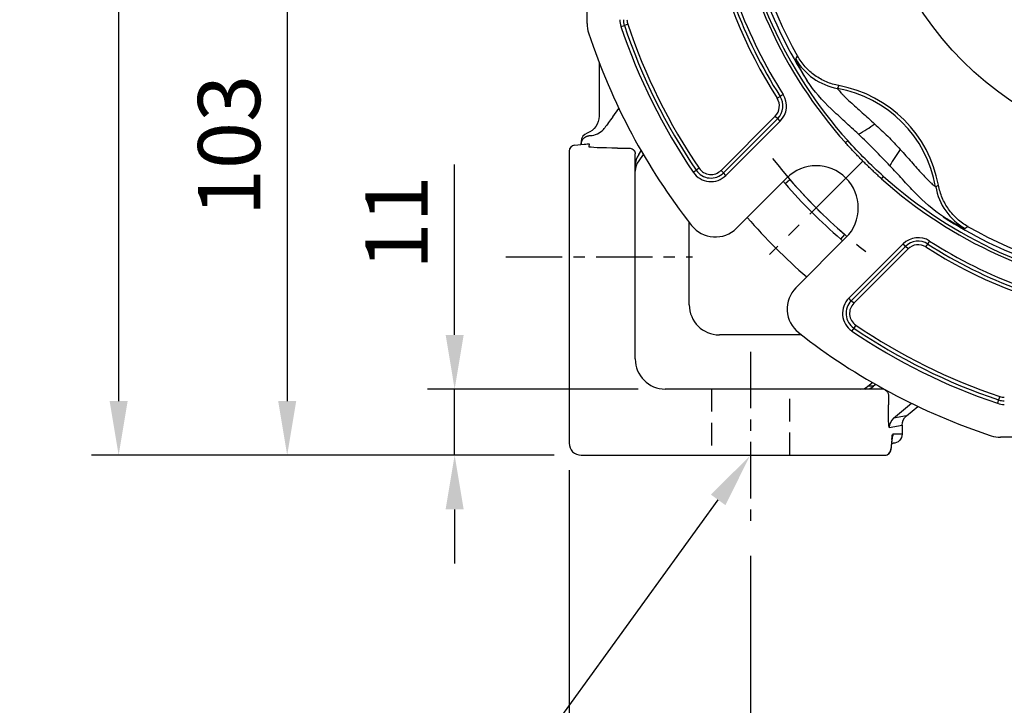
# Model space of a CAD drawing. Units: millimetres. Extents: x -32 to 1260, y -18 to 882.
# Drawn here: x 334 to 498, y 181 to 295 of the extents above; entities that cross this region are included whole.
import ezdxf

# ---------------------------------------------------------------- set-up
doc = ezdxf.new("R2010")
doc.units = ezdxf.units.MM
doc.header["$LTSCALE"] = 5
doc.linetypes.add('CENTER', pattern=[2, 1.25, -0.25, 0.25, -0.25])
doc.linetypes.add('HIDDEN', pattern=[0.375, 0.25, -0.125])
for name, color, linetype in [('CEN', 2, 'CENTER'), ('DIM', 3, 'Continuous'), ('HID', 6, 'HIDDEN'), ('MAIN', 7, 'Continuous')]:
    doc.layers.add(name, color=color, linetype=linetype)
doc.styles.get("Standard").update_dxf_attribs({"font": 'simplex.shx'})
doc.dimstyles.new('C', dxfattribs={"dimscale": 4.5, "dimtxt": 2.3, "dimasz": 2, "dimexe": 1, "dimexo": 1, "dimgap": 1, "dimtad": 1, "dimtoh": 1, "dimdec": 4, "dimdsep": 46, "dimtxsty": 'Standard', "dimcen": 0, "dimclrd": 256, "dimclre": 256, "dimclrt": 256, "dimadec": 0, "dimazin": 0, "dimtfac": 0.6, "dimtdec": 4, "dimtofl": 0, "dimtmove": 0, "dimatfit": 3, "dimfxl": 0, "dimtolj": 1, "dimarcsym": 0})
doc.dimstyles.new('L', dxfattribs={"dimscale": 4.5, "dimtxt": 2.3, "dimasz": 2, "dimexe": 1, "dimexo": 1, "dimgap": 1, "dimtad": 1, "dimdec": 3, "dimdsep": 46, "dimtxsty": 'Standard', "dimcen": 0, "dimclrd": 256, "dimclre": 256, "dimclrt": 256, "dimaunit": 1, "dimazin": 2, "dimtfac": 0.6, "dimtdec": 3, "dimtmove": 0, "dimatfit": 3, "dimfxl": 0, "dimtolj": 1, "dimarcsym": 0})

# ---------------------------------------------------------------- blocks, each defined once
blk = doc.blocks.new('*D4')
at = {"layer": 'Defpoints', "color": 0}
for p in [(419.39, 325.57), (378.8, 222.57), (427.72, 222.57)]:
    blk.add_point(p, dxfattribs=at)
at = {"layer": 'DIM', "lineweight": -2}
for p, q in [((414.89, 325.57), (374.3, 325.57)), ((378.8, 316.57), (378.8, 231.57)), ((423.22, 222.57), (374.3, 222.57))]:
    blk.add_line(p, q, dxfattribs=at)
at = {"layer": 'DIM'}
for points in [[(377.3, 316.57), (380.3, 316.57), (378.8, 325.57)], [(377.3, 231.57), (380.3, 231.57), (378.8, 222.57)]]:
    blk.add_solid(points, dxfattribs=at)
at = {"layer": 'DIM', "insert": (369.13, 274.07), "char_height": 10.35, "attachment_point": 5, "rotation": 90}
blk.add_mtext('\\A1;103', dxfattribs=at)
blk = doc.blocks.new('*D5')
at = {"layer": 'Defpoints', "color": 0}
for p in [(455.93, 210.34), (595.93, 208.71), (595.93, 174.1)]:
    blk.add_point(p, dxfattribs=at)
at = {"layer": 'DIM', "lineweight": -2}
for p, q in [((455.93, 205.84), (455.93, 169.6)), ((595.93, 204.21), (595.93, 169.6)), ((464.93, 174.1), (586.93, 174.1))]:
    blk.add_line(p, q, dxfattribs=at)
at = {"layer": 'DIM'}
for points in [[(464.93, 175.6), (464.93, 172.6), (455.93, 174.1)], [(586.93, 175.6), (586.93, 172.6), (595.93, 174.1)]]:
    blk.add_solid(points, dxfattribs=at)
at = {"layer": 'DIM', "insert": (525.93, 183.77), "char_height": 10.35, "attachment_point": 5}
blk.add_mtext('\\A1;140', dxfattribs=at)
blk = doc.blocks.new('*D6')
at = {"layer": 'Defpoints', "color": 0}
for p in [(425.72, 224.57), (631.72, 223.57), (631.72, 131.45)]:
    blk.add_point(p, dxfattribs=at)
at = {"layer": 'DIM', "lineweight": -2}
for p, q in [((425.72, 220.07), (425.72, 126.95)), ((631.72, 219.07), (631.72, 126.95)), ((434.72, 131.45), (622.72, 131.45))]:
    blk.add_line(p, q, dxfattribs=at)
at = {"layer": 'DIM'}
for points in [[(434.72, 132.95), (434.72, 129.95), (425.72, 131.45)], [(622.72, 132.95), (622.72, 129.95), (631.72, 131.45)]]:
    blk.add_solid(points, dxfattribs=at)
at = {"layer": 'DIM', "insert": (528.7, 141.13), "char_height": 10.35, "attachment_point": 5}
blk.add_mtext('\\A1;206', dxfattribs=at)
blk = doc.blocks.new('*D7')
at = {"layer": 'Defpoints', "color": 0}
for p in [(467.83, 239.04), (455.8, 222.44)]:
    blk.add_point(p, dxfattribs=at)
at = {"layer": 'DIM', "lineweight": -2}
for p, q in [((411.09, 160.74), (450.52, 215.15)), ((345.97, 160.74), (411.09, 160.74))]:
    blk.add_line(p, q, dxfattribs=at)
at = {"layer": 'DIM'}
blk.add_solid([(449.3, 216.03), (451.73, 214.27), (455.8, 222.44)], dxfattribs=at)
at = {"layer": 'DIM', "insert": (376.28, 170.41), "char_height": 10.35, "attachment_point": 5}
blk.add_mtext('\\A1;2x4x%%C13', dxfattribs=at)
blk = doc.blocks.new('*D16')
at = {"layer": 'Defpoints', "color": 0}
for p in [(427.72, 460.57), (350.75, 222.57), (427.72, 222.57)]:
    blk.add_point(p, dxfattribs=at)
at = {"layer": 'DIM', "lineweight": -2}
for p, q in [((423.22, 460.57), (346.25, 460.57)), ((350.75, 451.57), (350.75, 231.57)), ((423.22, 222.57), (346.25, 222.57))]:
    blk.add_line(p, q, dxfattribs=at)
at = {"layer": 'DIM'}
for points in [[(349.25, 451.57), (352.25, 451.57), (350.75, 460.57)], [(349.25, 231.57), (352.25, 231.57), (350.75, 222.57)]]:
    blk.add_solid(points, dxfattribs=at)
at = {"layer": 'DIM', "insert": (341.08, 341.57), "char_height": 10.35, "attachment_point": 5, "rotation": 90}
blk.add_mtext('\\A1;238', dxfattribs=at)
blk = doc.blocks.new('*D18')
at = {"layer": 'Defpoints', "color": 0}
for p in [(406.67, 233.57), (441.72, 233.57), (427.72, 222.57)]:
    blk.add_point(p, dxfattribs=at)
at = {"layer": 'DIM', "lineweight": -2}
for p, q in [((406.67, 242.57), (406.67, 270.92)), ((437.22, 233.57), (402.17, 233.57)), ((406.67, 222.57), (406.67, 233.57)), ((423.22, 222.57), (402.17, 222.57)), ((406.67, 213.57), (406.67, 204.57))]:
    blk.add_line(p, q, dxfattribs=at)
at = {"layer": 'DIM'}
for points in [[(405.17, 242.57), (408.17, 242.57), (406.67, 233.57)], [(405.17, 213.57), (408.17, 213.57), (406.67, 222.57)]]:
    blk.add_solid(points, dxfattribs=at)
at = {"layer": 'DIM', "insert": (397, 261.25), "char_height": 10.35, "attachment_point": 5, "rotation": 90}
blk.add_mtext('\\A1;11', dxfattribs=at)
blk = doc.blocks.new('A$C537652de')
at = {"layer": 'CEN', "ltscale": 2}
blk.add_line((73.65, -231.8), (58.11, -247.34), dxfattribs=at)
blk.add_arc((127.75, -177.7), 87.5, 217.801, 232.199, dxfattribs=at)
at = {"layer": 'MAIN'}
for p, q in [((27.75, -208.92), (27.75, -146.47)), ((33.39, -209.41), (33.95, -209.22)), ((34.51, -209.03), (33.95, -209.22)), ((62.46, -214.8), (62.76, -214.31)), ((69.65, -219.23), (69.4, -219.7)), ((59.38, -221.34), (59.87, -221.03)), ((60.37, -220.71), (59.87, -221.03)), ((59.06, -224.29), (50.03, -233.33)), ((59.06, -224.29), (59.47, -224.71)), ((50.44, -233.74), (59.47, -224.71)), ((59.89, -225.13), (50.86, -234.16)), ((59.89, -225.13), (59.47, -224.71)), ((70.73, -228.72), (71.12, -228.37)), ((45.41, -233.64), (45.9, -233.31)), ((46.39, -232.98), (45.9, -233.31)), ((50.03, -233.33), (50.44, -233.74)), ((50.86, -234.16), (50.44, -233.74)), ((52.6, -242.95), (60.93, -234.62)), ((76.74, -234.72), (77.08, -234.34)), ((85.75, -236.05), (86.22, -235.8)), ((91.14, -242.69), (90.66, -242.99)), ((70.83, -244.52), (62.5, -252.85)), ((71.29, -254.59), (80.33, -245.56)), ((80.75, -245.98), (80.33, -245.56)), ((84.11, -246.07), (84.43, -245.58)), ((84.43, -245.58), (84.75, -245.08)), ((80.75, -245.98), (71.71, -255.01)), ((72.13, -255.43), (81.16, -246.39)), ((81.16, -246.39), (80.75, -245.98)), ((71.71, -255.01), (71.29, -254.59)), ((72.13, -255.43), (71.71, -255.01)), ((72.14, -259.55), (71.81, -260.04)), ((72.47, -259.07), (72.14, -259.55)), ((96.23, -271.5), (96.05, -272.06)), ((96.42, -270.95), (96.23, -271.5)), ((158.98, -277.7), (96.53, -277.7))]:
    blk.add_line(p, q, dxfattribs=at)
blk.add_circle((127.75, -177.7), 53, dxfattribs=at)
for centre, radius, start, end in [((127.75, -177.7), 74.6, 186.913, 209.3948), ((127.75, -177.7), 76.51, 186.9961, 221.8201), ((127.75, -177.7), 76, 186.9961, 221.8201), ((127.75, -177.7), 75.33, 186.9837, 212.7248), ((127.75, -177.7), 80.53, 188.1206, 212.5491), ((127.75, -177.7), 79.94, 188.1206, 212.5491), ((127.75, -177.7), 81.11, 191.3467, 212.5491), ((32.75, -208.92), 5, 180, 198.1949), ((36.75, -208.28), 3.55, 180, 198.5733), ((127.75, -177.7), 99.55, 198.5733, 214.1931), ((36.75, -208.28), 2.96, 180, 198.5733), ((127.75, -177.7), 98.96, 198.5733, 214.1931), ((36.75, -208.28), 2.37, 180, 198.5733), ((127.75, -177.7), 98.37, 198.5733, 214.1931), ((127.75, -177.7), 105, 198.1949, 218.1079), ((71.15, -209.85), 10, 209.6227, 259.9272), ((65.88, -239.57), 20.68, 10.498, 79.502), ((57.38, -222.62), 2.96, 315, 32.5491), ((57.38, -222.62), 3.55, 315, 32.5491), ((65.88, -239.57), 20.18, 10.0535, 79.9465), ((57.38, -222.62), 2.37, 315, 32.5491), ((62.09, -207.27), 22.77, 298.33, 306.4057), ((98.18, -243.36), 22.77, 143.5943, 151.67), ((65.88, -239.57), 7, 315, 135), ((48.35, -231.65), 3.55, 214.1931, 315), ((48.35, -231.65), 2.96, 214.1931, 315), ((48.35, -231.65), 2.37, 214.1931, 315), ((127.75, -177.7), 76.51, 228.1799, 263.0039), ((127.75, -177.7), 76, 228.1799, 263.0039), ((95.6, -234.3), 10, 190.0728, 240.3773), ((49.07, -239.41), 5, 218.1079, 315), ((127.75, -177.7), 75.33, 237.2752, 263.0163), ((127.75, -177.7), 74.6, 240.6052, 263.087), ((82.84, -248.07), 3.55, 57.4509, 135), ((82.84, -248.07), 2.96, 57.4509, 135), ((82.84, -248.07), 2.37, 57.4509, 135), ((127.75, -177.7), 80.53, 237.4509, 261.8794), ((127.75, -177.7), 79.94, 237.4509, 261.8794), ((127.75, -177.7), 81.11, 237.4509, 258.6533), ((66.04, -256.38), 5, 135, 231.8921), ((73.8, -257.1), 3.55, 135, 235.8069), ((73.8, -257.1), 2.96, 135, 235.8069), ((73.8, -257.1), 2.37, 135, 235.8069), ((127.75, -177.7), 105, 231.8921, 251.8051), ((127.75, -177.7), 99.55, 235.8069, 251.4267), ((127.75, -177.7), 98.96, 235.8069, 251.4267), ((127.75, -177.7), 98.37, 235.8069, 251.4267), ((97.18, -268.7), 2.96, 251.4267, 270), ((97.18, -268.7), 2.37, 251.4267, 270), ((97.18, -268.7), 3.55, 251.4267, 270), ((96.53, -272.7), 5, 251.8051, 270)]:
    blk.add_arc(centre, radius, start, end, dxfattribs=at)
for points, knots in [([(69.65, -219.23), (68.93, -219.1), (68.23, -218.89), (67.23, -218.47), (66.91, -218.31), (66.27, -217.95), (65.96, -217.75), (65.07, -217.12), (64.53, -216.64), (63.8, -215.82), (63.57, -215.53), (63.14, -214.94), (62.94, -214.63), (62.76, -214.31)], [0, 0, 0, 0, 0.25, 0.25, 0.375, 0.375, 0.5, 0.5, 0.75, 0.75, 0.875, 0.875, 1, 1, 1, 1]), ([(64.38, -218.42), (64.06, -217.9), (63.78, -217.42), (63.42, -216.77), (63.3, -216.57), (63.1, -216.19), (63, -216.01), (62.75, -215.53), (62.63, -215.28), (62.52, -215.01), (62.49, -214.94), (62.46, -214.84), (62.45, -214.81), (62.46, -214.8)], [0, 0, 0, 0, 0.25, 0.25, 0.375, 0.375, 0.5, 0.5, 0.75, 0.75, 0.875, 0.875, 1, 1, 1, 1]), ([(72.9, -227.31), (72.15, -226.61), (71.39, -225.91), (69.88, -224.52), (69.12, -223.83), (66.91, -221.68), (65.51, -220.18), (64.38, -218.42)], [0, 0, 0, 0, 0.25, 0.25, 0.5, 0.5, 1, 1, 1, 1]), ([(69.4, -219.7), (69.4, -219.71), (69.41, -219.73), (69.45, -219.8), (69.49, -219.84), (69.58, -219.97), (69.65, -220.04), (69.8, -220.21), (69.88, -220.31), (70.08, -220.52), (70.18, -220.63), (70.42, -220.87), (70.54, -221), (70.94, -221.39), (71.24, -221.67), (71.85, -222.24), (72.18, -222.54), (72.84, -223.13), (73.19, -223.44), (74.22, -224.35), (74.91, -224.96), (75.6, -225.59)], [0, 0, 0, 0, 0.0625, 0.0625, 0.125, 0.125, 0.1875, 0.1875, 0.25, 0.25, 0.3125, 0.3125, 0.375, 0.375, 0.5, 0.5, 0.625, 0.625, 0.75, 0.75, 1, 1, 1, 1]), ([(75.6, -225.59), (76.34, -226.27), (77.07, -226.96), (78.49, -228.38), (79.18, -229.11), (79.86, -229.85)], [0, 0, 0, 0, 0.5, 0.5, 1, 1, 1, 1]), ([(76.74, -234.72), (76.52, -234.53), (76.1, -234.15), (75.48, -233.57), (74.86, -232.99), (74.25, -232.4), (73.65, -231.8), (73.05, -231.2), (72.46, -230.59), (71.88, -229.97), (71.3, -229.35), (70.92, -228.93), (70.73, -228.72)], [0, 0, 0, 0, 0.100071, 0.200094, 0.300083, 0.400047, 0.5, 0.599953, 0.699917, 0.799906, 0.899929, 1, 1, 1, 1]), ([(79.86, -229.85), (80.17, -230.19), (80.49, -230.54), (81.11, -231.24), (81.42, -231.59), (82.02, -232.27), (82.32, -232.61), (82.92, -233.28), (83.21, -233.61), (83.79, -234.22), (84.06, -234.51), (84.45, -234.91), (84.58, -235.04), (84.82, -235.27), (84.93, -235.38), (85.25, -235.67), (85.43, -235.82), (85.61, -235.97), (85.66, -236), (85.73, -236.04), (85.75, -236.05), (85.75, -236.05)], [0, 0, 0, 0, 0.125, 0.125, 0.25, 0.25, 0.375, 0.375, 0.5, 0.5, 0.625, 0.625, 0.6875, 0.6875, 0.75, 0.75, 0.875, 0.875, 0.9375, 0.9375, 1, 1, 1, 1]), ([(87.03, -241.07), (85.27, -239.94), (83.77, -238.54), (81.63, -236.33), (80.93, -235.58), (79.54, -234.06), (78.84, -233.31), (78.14, -232.56)], [0, 0, 0, 0, 0.5, 0.5, 0.75, 0.75, 1, 1, 1, 1]), ([(91.14, -242.69), (90.5, -242.33), (89.91, -241.91), (89.1, -241.18), (88.85, -240.92), (88.36, -240.38), (88.13, -240.09), (87.49, -239.2), (87.14, -238.57), (86.71, -237.56), (86.58, -237.22), (86.37, -236.52), (86.29, -236.16), (86.22, -235.8)], [0, 0, 0, 0, 0.25, 0.25, 0.375, 0.375, 0.5, 0.5, 0.75, 0.75, 0.875, 0.875, 1, 1, 1, 1]), ([(90.66, -242.99), (90.63, -243.01), (90.53, -242.97), (90.27, -242.86), (90.16, -242.81), (89.91, -242.69), (89.77, -242.62), (89.29, -242.37), (88.91, -242.16), (88.26, -241.8), (88.03, -241.66), (87.55, -241.38), (87.29, -241.23), (87.03, -241.07)], [0, 0, 0, 0, 0.25, 0.25, 0.375, 0.375, 0.5, 0.5, 0.75, 0.75, 0.875, 0.875, 1, 1, 1, 1])]:
    blk.add_open_spline(points, degree=3, knots=knots, dxfattribs=at)
for points in [[(78.14, -232.56), (77.29, -231.66), (75.58, -229.88), (73.8, -228.16), (72.9, -227.31)], [(77.08, -234.34), (74.98, -232.46), (72.99, -230.47), (71.12, -228.37)]]:
    blk.add_open_spline(points, degree=3, dxfattribs=at)
blk = doc.blocks.new('*D40')
at = {"layer": 'Defpoints', "color": 0}
for p in [(448.58, 360.68), (608.87, 290.46)]:
    blk.add_point(p, dxfattribs=at)
at = {"layer": 'DIM', "lineweight": -2}
for p, q in [((669.13, 264.06), (617.11, 286.85)), ((738.69, 264.06), (669.13, 264.06))]:
    blk.add_line(p, q, dxfattribs=at)
blk.add_arc((528.72, 325.57), 87.5, 325.1456, 339.2882, dxfattribs=at)
at = {"layer": 'DIM'}
blk.add_solid([(617.71, 288.22), (616.51, 285.47), (608.87, 290.46)], dxfattribs=at)
at = {"layer": 'DIM', "insert": (706.16, 273.73), "char_height": 10.35, "attachment_point": 5}
blk.add_mtext('\\A1;PCD∅175', dxfattribs=at)

msp = doc.modelspace()

# ---------------------------------------------------------------- linework, layer by layer
at = {"layer": 'CEN', "ltscale": 1.5}
for p, q in [((415.202137, 255.571235), (446.238293, 255.571235)), ((455.925409, 239.769834), (455.925409, 210.335638))]:
    msp.add_line(p, q, dxfattribs=at)
at = {"layer": 'HID', "ltscale": 3}
for p, q in [((449.425409, 233.571235), (449.425409, 222.571235)), ((462.425409, 222.571235), (462.425409, 233.571235))]:
    msp.add_line(p, q, dxfattribs=at)
at = {"layer": 'MAIN'}
for p, q in [((430.721268, 287.875073), (430.721268, 278.97774)), ((432.98709, 278.84327), (434.007233, 280.247376)), ((426.630862, 274.12533), (428.214829, 274.26911)), ((427.721262, 274.73152), (427.721266, 274.618165)), ((427.721266, 274.618165), (427.721262, 274.22281)), ((429.057625, 274.367565), (429.002114, 273.857967)), ((433.796372, 273.653823), (435.721266, 273.653823)), ((425.721266, 273.126682), (425.721266, 271.969925)), ((436.721266, 271.969925), (436.721266, 272.708267)), ((437.294584, 272.56356), (437.733213, 273.167281)), ((438.05972, 272.604413), (437.294737, 271.551503)), ((425.721266, 271.969925), (425.721266, 264.979519)), ((436.721266, 264.979519), (436.721266, 271.969925)), ((461.655175, 267.77024), (462.430574, 268.438518)), ((462.430574, 268.438518), (462.440759, 268.447296)), ((425.721266, 264.979519), (425.721266, 224.571235)), ((436.721266, 238.571235), (436.721266, 264.979519)), ((445.721266, 247.571235), (445.721266, 261.259493)), ((470.92027, 258.505145), (471.588549, 259.280544)), ((471.588549, 259.280544), (471.597327, 259.290728)), ((464.409524, 242.571235), (450.721266, 242.571235)), ((475.454155, 234.039684), (476.189643, 234.656832)), ((476.739373, 234.341399), (476.379441, 234.03938)), ((470.129549, 233.571235), (441.721266, 233.571235)), ((477.119956, 233.571235), (470.129549, 233.571235)), ((476.379441, 234.03938), (475.45474, 234.03938)), ((477.860282, 233.571235), (477.119956, 233.571235)), ((478.853519, 232.571235), (478.853519, 230.961526)), ((479.718751, 228.706683), (482.689338, 231.199302)), ((481.842637, 229.103517), (483.738801, 230.694589)), ((481.842637, 229.103517), (479.718751, 228.706683)), ((479.006626, 227.175119), (481.127773, 227.571439)), ((481.127773, 227.571439), (481.127773, 226.071235)), ((479.423226, 225.2004), (479.275342, 223.571235)), ((479.41914, 225.064798), (479.275361, 223.480832)), ((479.374338, 224.571232), (479.625713, 224.571232)), ((479.423226, 225.2004), (479.41914, 225.064798)), ((481.127773, 226.071235), (479.593552, 226.071235)), ((427.721266, 222.571235), (470.129549, 222.571235)), ((470.129549, 222.571235), (477.119956, 222.571235)), ((477.119956, 222.571235), (478.276713, 222.571235))]:
    msp.add_line(p, q, dxfattribs=at)
at = {"layer": 'MAIN', "flags": 128}
for points in [[(428.732649, 274.333991), (428.770244, 274.341792), (429.057628, 274.367563)], [(479.478978, 225.560788), (479.479734, 225.56277), (479.459379, 225.433942), (479.419138, 225.064795)], [(479.593553, 226.071235), (479.564768, 225.778598), (479.502253, 225.555565)]]:
    msp.add_lwpolyline(points, dxfattribs=at)
at = {"layer": 'MAIN'}
for centre, radius, start, end in [((429.561002, 278.610426), 2.625787, 315.04521456, 322.22523837), ((429.224191, 274.732136), 1.502929, 109.50248887, 180.02345339), ((429.124122, 278.77989), 3.060513, 271.73127619, 318.58110132), ((426.721266, 273.129423), 1, 95.50129815, 180), ((427.756584, 280.239356), 5.987805, 274.38909405, 279.38158207), ((439.719028, 270.80042), 2.997763, 143.97398, 179.99894647), ((439.719016, 269.788672), 2.99775, 143.97390237, 179.9990241), ((451.078386, 258.654621), 14.986555, 40.75644918, 42.74645456), ((451.078386, 258.654621), 13.962914, 40.75644918, 42.60037223), ((528.721266, 325.571235), 88.537086, 220.75644918, 229.24355082), ((528.721266, 325.571235), 87.513445, 220.75644918, 229.24355082), ((528.721266, 325.571235), 97, 220.86165521, 229.13834479), ((461.804651, 247.928356), 14.986555, 47.25354544, 49.24355082), ((461.804651, 247.928356), 13.962914, 47.39962777, 49.24355082), ((450.721266, 247.571235), 5, 180, 270), ((441.721266, 238.571235), 5, 180, 270), ((474.16855, 235.572173), 2.000327, 270.00641749, 309.99328409), ((474.16931, 235.570079), 1.998845, 270.0013861, 310.02236099), ((475.094017, 235.57006), 1.998825, 270.00128893, 310.02256495), ((477.853558, 232.585058), 0.986199, 60.66952552, 89.6092475), ((481.006488, 227.17659), 1.999863, 130.08415733, 180.04210187), ((427.721266, 224.571235), 2, 180, 270), ((478.276028, 223.57055), 0.999315, 270.03919015, 0.03941073), ((478.279454, 223.571235), 1, 270, 354.68358066)]:
    msp.add_arc(centre, radius, start, end, dxfattribs=at)
at = {"layer": 'MAIN', "extrusion": (0, 0, -1)}
for centre, major_axis, ratio, start_param, end_param in [((427.720237, 278.981858), (-1.343204, 2.688251), 0.9982882662, 2.0348549675, 3.2651560021), ((432.98709, 278.954645), (2.499439, 3.442542), 0.0153847922, 1.5919830294, 2.162705805), ((433.948678, 273.863454), (-4.946617, -0.006466), 0.042358517, 4.7432391323, 6.2878555203), ((435.721266, 272.644222), (0, 1.009601), 0.9904905187, 0, 0.709120067), ((438.294584, 272.928194), (0.9999, 1.376664), 0.010257784, 3.1382613527, 3.1557146452), ((440.721266, 271.165107), (-3.99999, -1.376446), 0.0066380834, 6.2680162578, 6.2854695503), ((476.552868, 237.571235), (2.383789, 3.999929), 0.0100195227, 3.1356215111, 3.1530748037), ((477.838247, 236.03938), (-2.38402, -1.999821), 0.0112178935, 6.2698130656, 6.2872663581), ((477.846661, 232.571235), (-1.006858, 0), 0.9931887429, 2.0790435811, 3.1415926536), ((479.010742, 231.093452), (0.005302, 3.918443), 0.0401011072, 3.1340439959, 4.678660384), ((483.130516, 227.572466), (1.96877, 0.367852), 0.9985817928, 3.3260503134, 4.1983635867), ((479.593552, 219.571235), (0, 6.5), 0.0524077793, 5.7595865316, 6.2831853072), ((477.777398, 223.571235), (-1.499492, 0.067894), 0.5759669181, 3.0631422346, 3.1701233345)]:
    msp.add_ellipse(centre, major_axis=major_axis, ratio=ratio, start_param=start_param, end_param=end_param, dxfattribs=at)
at = {"layer": 'MAIN', "extrusion": (-1.06067e-14, 0, -1)}
msp.add_ellipse((479.625713, 226.071235), major_axis=(1.502059, 0), ratio=0.9986295348, start_param=0, end_param=1.5707963268, dxfattribs=at)
at = {"layer": 'MAIN'}
for points, knots in [([(427.721266, 274.222818), (427.722169, 274.262351), (427.723956, 274.340522), (427.738132, 274.455714), (427.759912, 274.566883), (427.789387, 274.673511), (427.825613, 274.775177), (427.867907, 274.871547), (427.915529, 274.962374), (427.967768, 275.04749), (428.023933, 275.126798), (428.083361, 275.200266), (428.145421, 275.267922), (428.209513, 275.329846), (428.275079, 275.386165), (428.341597, 275.437043), (428.408585, 275.482679), (428.4756, 275.523301), (428.542242, 275.559158), (428.608148, 275.590517), (428.672991, 275.617658), (428.736483, 275.64087), (428.79837, 275.660447), (428.858431, 275.676686), (428.916474, 275.689881), (428.972338, 275.700326), (429.025884, 275.708301), (429.077001, 275.714095), (429.125597, 275.71794), (429.1716, 275.720221), (429.201402, 275.72058), (429.215854, 275.720754)], [0, 0, 0, 0, 0.0505161467, 0.09988735, 0.1481135708, 0.1951947711, 0.2411309135, 0.2859219617, 0.3295678802, 0.3720686346, 0.4134241912, 0.4536345172, 0.4926995808, 0.530619351, 0.5673937979, 0.6030228923, 0.6375066061, 0.6708449118, 0.7030377831, 0.7340851945, 0.7639871215, 0.7927435404, 0.8203544284, 0.8468197637, 0.8721395255, 0.8963136938, 0.9193422495, 0.9412251746, 0.961962452, 0.9815540655, 1, 1, 1, 1]), ([(436.372432, 273.410444), (436.384549, 273.399697), (436.409088, 273.377933), (436.444474, 273.343022), (436.478412, 273.306684), (436.510703, 273.268757), (436.541256, 273.22931), (436.569953, 273.188329), (436.596664, 273.145844), (436.621245, 273.101898), (436.643533, 273.05656), (436.663387, 273.00991), (436.689165, 272.93805), (436.715152, 272.835692), (436.719044, 272.754567), (436.721266, 272.708267)], [0, 0, 0, 0, 0.0337769348, 0.0684068541, 0.1050413873, 0.1446577282, 0.1880320017, 0.2357573453, 0.288279692, 0.3459337728, 0.4089726243, 0.4775897371, 0.5519350606, 0.7442768058, 1, 1, 1, 1])]:
    msp.add_open_spline(points, degree=3, knots=knots, dxfattribs=at)

# ---------------------------------------------------------------- block references
at = {"layer": 'DIM'}
msp.add_blockref('A$C537652de', (400.967007, 503.269226), dxfattribs=at)

# ---------------------------------------------------------------- dimensions: what is measured, and where the dimension line sits
for base, p1, p2, dimstyle, picture, middle in [((350.751748, 222.571235), (427.721266, 460.571235), (427.721266, 222.571235), 'C', '*D16', (350.751748, 341.571235)), ((406.672513, 233.571235), (427.721266, 222.571235), (441.721266, 233.571235), 'L', '*D18', (406.672513, 261.246235))]:
    dim = msp.add_linear_dim(base=base, p1=p1, p2=p2, angle=90, dimstyle=dimstyle, dxfattribs=at)
    dim.commit()
    dim.dimension.update_dxf_attribs({"geometry": picture, "text_midpoint": middle, "dimtype": 160})
for p1, p2, text, picture, middle in [((448.575312, 360.683571), (608.86722, 290.458899), 'PCD<>', '*D40', (706.158704, 264.05742)), ((467.8258, 239.035973), (455.797316, 222.435805), '2x4x%%C13', '*D7', (376.279722, 160.737113))]:
    dim = msp.add_diameter_dim_2p(p1=p1, p2=p2, text=text, dimstyle='C', dxfattribs=at)
    dim.commit()
    dim.dimension.update_dxf_attribs({"geometry": picture, "text_midpoint": middle, "dimtype": 163})
dim = msp.add_linear_dim(base=(378.804537, 222.571235), p1=(419.392814, 325.571235), p2=(427.721266, 222.571235), angle=90, dimstyle='L', dxfattribs=at)
dim.commit()
dim.dimension.update_dxf_attribs({"geometry": '*D4', "text_midpoint": (369.129537, 274.071235)})
for base, p1, p2, picture, middle in [((631.721266, 131.453018), (425.721266, 224.571232), (631.721266, 223.571237), '*D6', (528.704991, 131.453018)), ((595.925409, 174.099028), (455.925409, 210.335638), (595.925409, 208.707873), '*D5', (525.925409, 174.099028))]:
    dim = msp.add_linear_dim(base=base, p1=p1, p2=p2, dimstyle='L', dxfattribs=at)
    dim.commit()
    dim.dimension.update_dxf_attribs({"geometry": picture, "text_midpoint": middle, "dimtype": 160})

doc.saveas('drawing.dxf')
